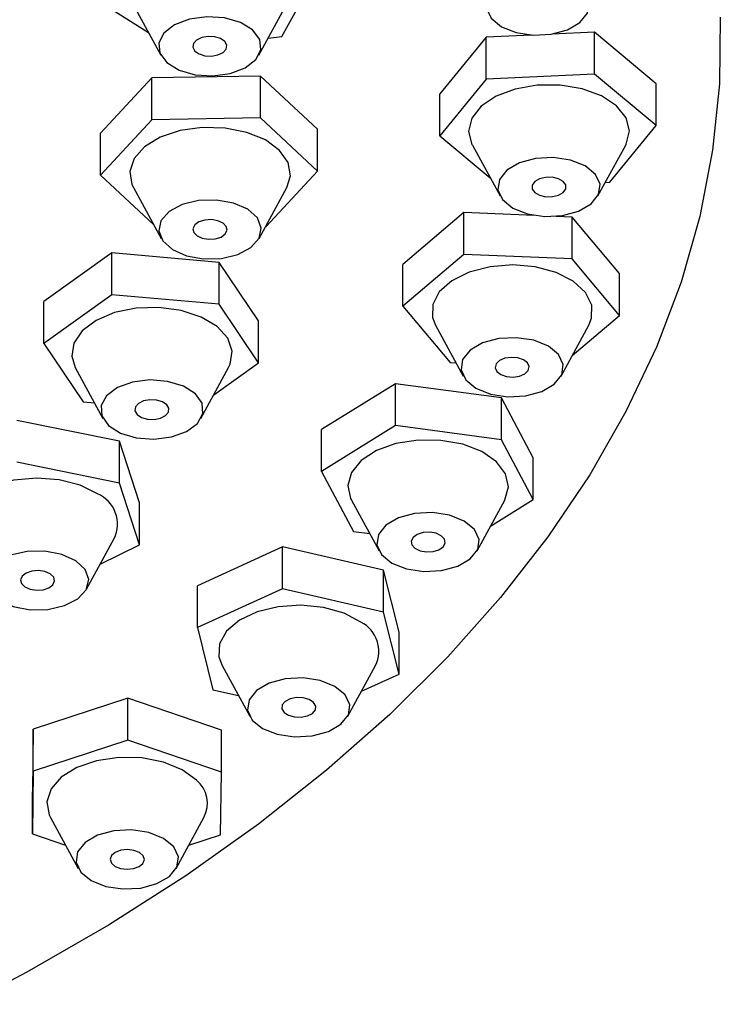
# Model space of a CAD drawing. Units: millimetres. Extents: x 10 to 1452, y 23 to 1042.
# Drawn here: x 1235 to 1276, y 790 to 848 of the extents above; entities that cross this region are included whole.
import ezdxf

# ---------------------------------------------------------------- set-up
doc = ezdxf.new("R2010")
doc.units = ezdxf.units.MM
doc.header["$LTSCALE"] = 5

msp = doc.modelspace()

# ---------------------------------------------------------------- linework, layer by layer
at = {"color": 7, "linetype": 'Continuous', "lineweight": 25}
for p, q in [((1250.822, 846.942), (1252.747, 850.436)), ((1240.34, 848.867), (1243.022, 847.168)), ((1242.125, 848.814), (1243.745, 845.842)), ((1249.472, 845.842), (1251.092, 848.814)), ((1269.108, 847.189), (1266.62, 847.073)), ((1272.715, 844.171), (1269.108, 847.189)), ((1269.108, 844.739), (1269.108, 847.189)), ((1250.016, 846.84), (1250.822, 846.942)), ((1262.777, 846.894), (1260.054, 843.582)), ((1265.425, 847.017), (1262.777, 846.894)), ((1262.777, 844.445), (1262.777, 846.894)), ((1243.221, 844.511), (1240.217, 841.281)), ((1249.569, 844.624), (1243.221, 844.511)), ((1243.221, 842.062), (1243.221, 844.511)), ((1252.913, 841.507), (1249.569, 844.624)), ((1249.569, 842.175), (1249.569, 844.624)), ((1262.777, 844.445), (1260.054, 841.133)), ((1269.108, 844.739), (1262.777, 844.445)), ((1272.715, 841.722), (1269.108, 844.739)), ((1272.715, 841.722), (1272.715, 844.171)), ((1260.054, 841.133), (1260.054, 843.582)), ((1243.221, 842.062), (1240.217, 838.832)), ((1249.569, 842.175), (1243.221, 842.062)), ((1252.913, 839.058), (1249.569, 842.175)), ((1252.913, 839.058), (1252.913, 841.507)), ((1269.991, 838.41), (1272.715, 841.722)), ((1240.217, 838.832), (1240.217, 841.281)), ((1260.054, 841.133), (1263.009, 838.661)), ((1261.96, 840.585), (1263.579, 837.613)), ((1269.307, 837.613), (1270.927, 840.585)), ((1249.908, 835.828), (1252.913, 839.058)), ((1240.217, 838.832), (1243.313, 835.946)), ((1269.734, 838.398), (1269.991, 838.41)), ((1242.138, 838.101), (1243.758, 835.129)), ((1249.485, 835.129), (1251.105, 838.101)), ((1261.471, 836.644), (1257.904, 833.61)), ((1265.604, 836.47), (1261.471, 836.644)), ((1261.471, 834.194), (1261.471, 836.644)), ((1267.805, 836.377), (1266.855, 836.417)), ((1270.572, 833.077), (1267.805, 836.377)), ((1267.805, 833.927), (1267.805, 836.377)), ((1249.865, 835.827), (1249.908, 835.828)), ((1240.884, 834.287), (1236.902, 831.43)), ((1247.159, 833.724), (1240.884, 834.287)), ((1240.884, 831.837), (1240.884, 834.287)), ((1261.471, 834.194), (1257.904, 831.161)), ((1267.805, 833.927), (1261.471, 834.194)), ((1270.572, 830.627), (1267.805, 833.927)), ((1249.454, 830.306), (1247.159, 833.724)), ((1247.159, 831.275), (1247.159, 833.724)), ((1257.904, 831.161), (1257.904, 833.61)), ((1270.572, 830.627), (1270.572, 833.077)), ((1240.884, 831.837), (1236.902, 828.981)), ((1247.159, 831.275), (1240.884, 831.837)), ((1236.902, 828.981), (1236.902, 831.43)), ((1249.454, 827.856), (1247.159, 831.275)), ((1257.904, 831.161), (1260.67, 827.861)), ((1267.806, 828.276), (1270.572, 830.627)), ((1249.454, 827.856), (1249.454, 830.306)), ((1259.805, 830.047), (1261.425, 827.075)), ((1267.152, 827.075), (1268.772, 830.047)), ((1236.902, 828.981), (1239.197, 825.562)), ((1238.741, 827.57), (1240.361, 824.598)), ((1246.088, 824.598), (1247.708, 827.57)), ((1246.843, 825.983), (1249.454, 827.856)), ((1260.67, 827.861), (1261.005, 827.847)), ((1257.469, 826.628), (1253.142, 823.945)), ((1263.658, 825.806), (1257.469, 826.628)), ((1257.469, 824.179), (1257.469, 826.628)), ((1265.52, 822.301), (1263.658, 825.806)), ((1263.658, 823.357), (1263.658, 825.806)), ((1239.197, 825.562), (1239.868, 825.502)), ((1241.321, 823.266), (1235.331, 824.484)), ((1257.469, 824.179), (1253.142, 821.495)), ((1263.658, 823.357), (1257.469, 824.179)), ((1253.142, 821.495), (1253.142, 823.945)), ((1242.488, 819.662), (1241.321, 823.266)), ((1241.321, 820.816), (1241.321, 823.266)), ((1265.52, 819.852), (1263.658, 823.357)), ((1265.52, 819.852), (1265.52, 822.301)), ((1241.321, 820.816), (1235.331, 822.034)), ((1253.142, 821.495), (1255.003, 817.99)), ((1242.488, 817.212), (1241.321, 820.816)), ((1242.488, 817.212), (1242.488, 819.662)), ((1254.889, 819.823), (1256.509, 816.851)), ((1262.236, 816.851), (1263.856, 819.823)), ((1263.03, 818.308), (1265.52, 819.852)), ((1255.003, 817.99), (1255.957, 817.863)), ((1239.397, 814.605), (1241.016, 817.577)), ((1240.201, 816.08), (1242.488, 817.212)), ((1250.866, 817.083), (1245.88, 814.812)), ((1256.765, 815.725), (1250.866, 817.083)), ((1250.866, 814.633), (1250.866, 817.083)), ((1257.678, 812.097), (1256.765, 815.725)), ((1256.765, 813.276), (1256.765, 815.725)), ((1245.88, 812.363), (1245.88, 814.812)), ((1250.866, 814.633), (1245.88, 812.363)), ((1256.765, 813.276), (1250.866, 814.633)), ((1257.678, 809.647), (1256.765, 813.276)), ((1245.88, 812.363), (1246.793, 808.734)), ((1257.678, 809.647), (1257.678, 812.097)), ((1247.327, 810.151), (1248.947, 807.179)), ((1254.674, 807.179), (1256.294, 810.151)), ((1255.472, 808.643), (1257.678, 809.647)), ((1246.793, 808.734), (1248.287, 808.391)), ((1241.816, 808.231), (1236.288, 806.427)), ((1247.287, 806.37), (1241.816, 808.231)), ((1241.816, 805.782), (1241.816, 808.231)), ((1236.288, 806.427), (1236.231, 802.76)), ((1236.288, 803.977), (1236.288, 806.427)), ((1247.287, 803.92), (1247.287, 806.37)), ((1241.816, 805.782), (1236.288, 803.977)), ((1247.287, 803.92), (1241.816, 805.782)), ((1236.288, 803.977), (1236.231, 800.311)), ((1247.23, 800.254), (1247.287, 803.92)), ((1236.231, 800.311), (1236.231, 802.76)), ((1237.297, 801.259), (1238.916, 798.287)), ((1244.644, 798.287), (1246.263, 801.259)), ((1236.231, 800.311), (1238.174, 799.65)), ((1245.388, 799.652), (1247.23, 800.254))]:
    msp.add_line(p, q, dxfattribs=at)
at = {"color": 7, "linetype": 'Continuous', "lineweight": 25, "flags": 128}
for points in [[(1266.573, 847.065), (1267.516, 847.322), (1268.251, 847.749), (1268.688, 848.295), (1268.776, 848.895), (1268.503, 849.476), (1267.902, 849.968), (1267.046, 850.311), (1266.038, 850.465), (1264.999, 850.41), (1264.056, 850.154), (1263.321, 849.727), (1262.884, 849.181), (1262.796, 848.581), (1263.069, 848), (1263.67, 847.508), (1264.526, 847.165), (1265.534, 847.011), (1266.573, 847.065)], [(1276.46, 848.071), (1276.41, 844.175), (1276.01, 840.285), (1275.26, 836.413), (1274.163, 832.568), (1272.722, 828.761), (1270.941, 825.003), (1268.824, 821.303), (1266.378, 817.671), (1263.608, 814.118), (1260.522, 810.652), (1257.129, 807.284), (1253.438, 804.022), (1249.458, 800.875), (1245.201, 797.851), (1240.678, 794.959), (1235.9, 792.206), (1232.352, 790.335)], [(1247.465, 848.023), (1246.429, 848.092), (1245.415, 847.952), (1244.545, 847.621), (1243.923, 847.138), (1243.626, 846.561), (1243.688, 845.96), (1244.103, 845.408), (1244.82, 844.97), (1245.752, 844.701), (1246.788, 844.632), (1247.802, 844.772), (1248.672, 845.104), (1249.293, 845.587), (1249.591, 846.164), (1249.528, 846.765), (1249.114, 847.317), (1248.397, 847.754), (1247.465, 848.023)], [(1246.894, 846.916), (1246.505, 846.937), (1246.132, 846.87), (1245.832, 846.726), (1245.65, 846.527), (1245.614, 846.303), (1245.729, 846.087), (1245.978, 845.914), (1246.323, 845.809), (1246.712, 845.788), (1247.084, 845.855), (1247.385, 845.998), (1247.567, 846.198), (1247.603, 846.422), (1247.488, 846.637), (1247.239, 846.81), (1246.894, 846.916)], [(1268.379, 843.872), (1267.094, 844.087), (1265.756, 844.084), (1264.474, 843.863), (1263.351, 843.443), (1262.479, 842.858), (1261.928, 842.154), (1261.743, 841.389), (1261.939, 840.625), (1261.96, 840.585)], [(1270.927, 840.585), (1270.958, 840.646), (1271.143, 841.41), (1270.947, 842.174), (1270.387, 842.876), (1269.507, 843.457), (1268.379, 843.872)], [(1248.767, 841.33), (1247.502, 841.581), (1246.165, 841.616), (1244.866, 841.432), (1243.709, 841.045), (1242.787, 840.485), (1242.177, 839.798), (1241.926, 839.039), (1242.056, 838.271), (1242.138, 838.101)], [(1251.105, 838.101), (1251.317, 838.792), (1251.187, 839.561), (1250.687, 840.277), (1249.858, 840.883), (1248.767, 841.33)], [(1267.23, 836.461), (1268.173, 836.717), (1268.908, 837.144), (1269.346, 837.691), (1269.433, 838.29), (1269.16, 838.871), (1268.559, 839.363), (1267.703, 839.707), (1266.695, 839.861), (1265.656, 839.806), (1264.713, 839.55), (1263.978, 839.123), (1263.541, 838.576), (1263.453, 837.977), (1263.727, 837.396), (1264.328, 836.904), (1265.184, 836.56), (1266.192, 836.407), (1267.23, 836.461)], [(1265.605, 838.449), (1265.46, 838.24), (1265.465, 838.014), (1265.618, 837.807), (1265.897, 837.65), (1266.259, 837.566), (1266.649, 837.569), (1267.008, 837.657), (1267.281, 837.818), (1267.426, 838.027), (1267.422, 838.253), (1267.268, 838.46), (1266.989, 838.617), (1266.627, 838.701), (1266.237, 838.698), (1265.878, 838.61), (1265.605, 838.449)], [(1247.992, 837.191), (1246.996, 837.369), (1245.954, 837.339), (1244.993, 837.106), (1244.229, 836.696), (1243.753, 836.161), (1243.623, 835.564), (1243.855, 834.977), (1244.42, 834.471), (1245.251, 834.107), (1246.247, 833.93), (1247.289, 833.96), (1248.249, 834.193), (1249.014, 834.603), (1249.49, 835.138), (1249.62, 835.735), (1249.388, 836.322), (1248.823, 836.828), (1247.992, 837.191)], [(1247.078, 836.163), (1246.703, 836.225), (1246.315, 836.199), (1245.974, 836.089), (1245.732, 835.913), (1245.625, 835.696), (1245.669, 835.473), (1245.859, 835.276), (1246.165, 835.136), (1246.54, 835.074), (1246.928, 835.1), (1247.269, 835.209), (1247.511, 835.386), (1247.618, 835.603), (1247.573, 835.826), (1247.384, 836.023), (1247.078, 836.163)], [(1266.855, 833.135), (1265.642, 833.46), (1264.319, 833.575), (1262.994, 833.47), (1261.773, 833.154), (1260.757, 832.652), (1260.026, 832.005), (1259.641, 831.265), (1259.632, 830.493), (1259.805, 830.047)], [(1268.772, 830.047), (1268.936, 830.458), (1268.945, 831.23), (1268.576, 831.973), (1267.86, 832.625), (1266.855, 833.135)], [(1246.102, 830.529), (1244.938, 830.91), (1243.636, 831.087), (1242.3, 831.044), (1241.039, 830.786), (1239.955, 830.333), (1239.136, 829.723), (1238.649, 829.003), (1238.532, 828.234), (1238.741, 827.57)], [(1247.708, 827.57), (1247.8, 827.764), (1247.917, 828.533), (1247.654, 829.291), (1247.032, 829.974), (1246.102, 830.529)], [(1265.075, 825.923), (1266.019, 826.179), (1266.754, 826.606), (1267.191, 827.153), (1267.278, 827.752), (1267.005, 828.333), (1266.404, 828.825), (1265.548, 829.169), (1264.54, 829.322), (1263.502, 829.268), (1262.558, 829.012), (1261.824, 828.585), (1261.386, 828.038), (1261.299, 827.439), (1261.572, 826.858), (1262.173, 826.366), (1263.029, 826.022), (1264.037, 825.869), (1265.075, 825.923)], [(1263.544, 827.981), (1263.345, 827.787), (1263.29, 827.564), (1263.387, 827.346), (1263.621, 827.166), (1263.957, 827.051), (1264.343, 827.019), (1264.721, 827.075), (1265.033, 827.21), (1265.232, 827.404), (1265.287, 827.627), (1265.19, 827.845), (1264.956, 828.025), (1264.62, 828.14), (1264.234, 828.172), (1263.856, 828.116), (1263.544, 827.981)], [(1245.062, 826.488), (1244.139, 826.768), (1243.106, 826.849), (1242.087, 826.722), (1241.206, 826.4), (1240.567, 825.924), (1240.25, 825.351), (1240.291, 824.75), (1240.685, 824.193), (1241.387, 823.747), (1242.309, 823.467), (1243.342, 823.386), (1244.361, 823.514), (1245.243, 823.835), (1245.881, 824.311), (1246.199, 824.884), (1246.158, 825.485), (1245.763, 826.042), (1245.062, 826.488)], [(1243.837, 825.574), (1243.487, 825.675), (1243.098, 825.69), (1242.728, 825.619), (1242.434, 825.471), (1242.26, 825.269), (1242.232, 825.045), (1242.356, 824.831), (1242.612, 824.661), (1242.961, 824.561), (1243.351, 824.545), (1243.721, 824.616), (1244.015, 824.764), (1244.189, 824.966), (1244.216, 825.19), (1244.093, 825.404), (1243.837, 825.574)], [(1262.51, 822.657), (1261.397, 823.086), (1260.12, 823.316), (1258.783, 823.329), (1257.493, 823.124), (1256.355, 822.717), (1255.462, 822.142), (1254.886, 821.445), (1254.673, 820.683), (1254.841, 819.917), (1254.889, 819.823)], [(1263.856, 819.823), (1263.859, 819.829), (1264.072, 820.591), (1263.904, 821.357), (1263.369, 822.065), (1262.51, 822.657)], [(1240.044, 820.195), (1239.022, 820.693), (1237.797, 821.005), (1236.471, 821.105), (1235.149, 820.985), (1233.94, 820.655), (1232.941, 820.141), (1232.232, 819.486), (1231.872, 818.742), (1231.89, 817.97), (1232.05, 817.577)], [(1260.159, 815.698), (1261.103, 815.955), (1261.838, 816.382), (1262.275, 816.928), (1262.362, 817.528), (1262.089, 818.109), (1261.488, 818.6), (1260.632, 818.944), (1259.624, 819.098), (1258.586, 819.043), (1257.642, 818.787), (1256.908, 818.36), (1256.47, 817.814), (1256.383, 817.214), (1256.656, 816.633), (1257.257, 816.141), (1258.113, 815.798), (1259.121, 815.644), (1260.159, 815.698)], [(1258.739, 817.817), (1258.491, 817.643), (1258.377, 817.428), (1258.415, 817.204), (1258.599, 817.005), (1258.901, 816.862), (1259.274, 816.796), (1259.662, 816.818), (1260.007, 816.924), (1260.254, 817.098), (1260.368, 817.314), (1260.33, 817.538), (1260.146, 817.737), (1259.845, 817.88), (1259.471, 817.945), (1259.083, 817.923), (1258.739, 817.817)], [(1238.776, 816.278), (1237.958, 816.651), (1236.968, 816.84), (1235.926, 816.823), (1234.957, 816.601), (1234.178, 816.2), (1233.683, 815.671), (1233.532, 815.075), (1233.743, 814.486), (1234.29, 813.973), (1235.108, 813.6), (1236.098, 813.411), (1237.14, 813.428), (1238.109, 813.65), (1238.888, 814.05), (1239.383, 814.58), (1239.534, 815.176), (1239.323, 815.765), (1238.776, 816.278)], [(1237.28, 815.509), (1236.969, 815.645), (1236.591, 815.702), (1236.205, 815.671), (1235.868, 815.557), (1235.633, 815.377), (1235.535, 815.159), (1235.588, 814.936), (1235.786, 814.742), (1236.097, 814.606), (1236.475, 814.549), (1236.861, 814.58), (1237.198, 814.694), (1237.433, 814.874), (1237.531, 815.092), (1237.478, 815.315), (1237.28, 815.509)], [(1255.446, 812.685), (1254.459, 813.207), (1253.258, 813.547), (1251.939, 813.678), (1250.61, 813.589), (1249.379, 813.287), (1248.344, 812.798), (1247.59, 812.16), (1247.179, 811.425), (1247.142, 810.653), (1247.327, 810.151)], [(1252.597, 806.027), (1253.541, 806.283), (1254.276, 806.71), (1254.713, 807.256), (1254.8, 807.856), (1254.527, 808.437), (1253.926, 808.929), (1253.07, 809.272), (1252.062, 809.426), (1251.024, 809.372), (1250.08, 809.115), (1249.346, 808.688), (1248.908, 808.142), (1248.821, 807.542), (1249.094, 806.961), (1249.695, 806.47), (1250.551, 806.126), (1251.559, 805.972), (1252.597, 806.027)], [(1251.302, 808.196), (1251.011, 808.046), (1250.842, 807.843), (1250.821, 807.618), (1250.95, 807.406), (1251.21, 807.238), (1251.561, 807.14), (1251.951, 807.128), (1252.319, 807.202), (1252.61, 807.352), (1252.779, 807.555), (1252.801, 807.78), (1252.672, 807.993), (1252.412, 808.161), (1252.06, 808.258), (1251.67, 808.271), (1251.302, 808.196)], [(1245.827, 803.453), (1244.99, 804.055), (1243.893, 804.497), (1242.624, 804.743), (1241.287, 804.772), (1239.991, 804.582), (1238.839, 804.19), (1237.925, 803.626), (1237.324, 802.936), (1237.083, 802.176), (1237.223, 801.408), (1237.297, 801.259)], [(1242.567, 797.135), (1243.51, 797.391), (1244.245, 797.818), (1244.682, 798.364), (1244.77, 798.964), (1244.496, 799.545), (1243.896, 800.037), (1243.039, 800.38), (1242.031, 800.534), (1240.993, 800.48), (1240.05, 800.224), (1239.315, 799.797), (1238.877, 799.25), (1238.79, 798.65), (1239.063, 798.07), (1239.664, 797.578), (1240.52, 797.234), (1241.528, 797.08), (1242.567, 797.135)], [(1241.409, 799.343), (1241.082, 799.221), (1240.861, 799.035), (1240.78, 798.815), (1240.851, 798.593), (1241.064, 798.404), (1241.386, 798.277), (1241.767, 798.23), (1242.151, 798.271), (1242.478, 798.394), (1242.699, 798.58), (1242.78, 798.8), (1242.709, 799.021), (1242.496, 799.21), (1242.174, 799.338), (1241.792, 799.385), (1241.409, 799.343)]]:
    msp.add_lwpolyline(points, dxfattribs=at)
at = {"color": 7, "linetype": 'Continuous', "lineweight": 25}
for centre, radius, start, end in [((1239.257, 818.413), 1.948, 334.58458, 66.16279), ((1254.591, 810.99), 1.898, 333.77257, 63.24629), ((1244.706, 802.09), 1.765, 331.93204, 50.55958)]:
    msp.add_arc(centre, radius, start, end, dxfattribs=at)

doc.saveas('drawing.dxf')
